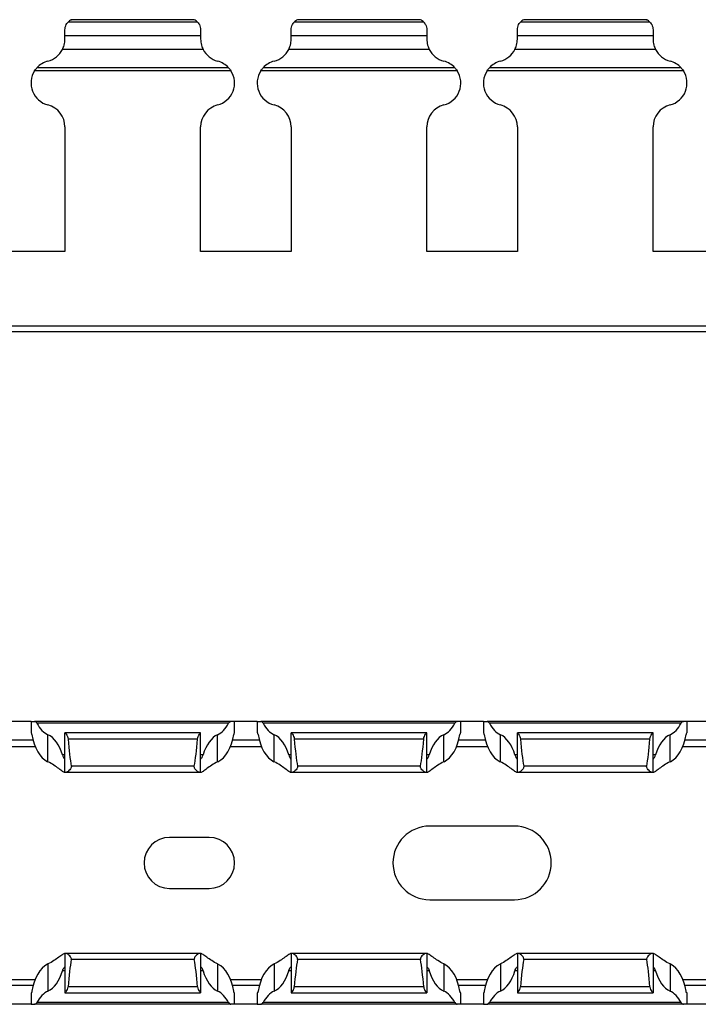
# Model space of a CAD drawing. Units: millimetres. Extents: x 41 to 602, y 104 to 234.
# Drawn here: x 262 to 322, y 105 to 192 of the extents above; entities that cross this region are included whole.
import ezdxf

# ---------------------------------------------------------------- set-up
doc = ezdxf.new("R2010")
doc.units = ezdxf.units.MM

msp = doc.modelspace()

# ---------------------------------------------------------------- linework, layer by layer
at = {"color": 7, "linetype": 'Continuous', "lineweight": 30}
for p, q in [((277.23, 192.045), (265.781, 192.045)), ((266.07, 192.256), (266.073, 192.257)), ((276.942, 192.256), (266.07, 192.256)), ((276.939, 192.258), (266.073, 192.258)), ((297.23, 192.045), (285.781, 192.045)), ((286.07, 192.256), (286.073, 192.257)), ((296.942, 192.256), (286.07, 192.256)), ((296.939, 192.258), (286.073, 192.258)), ((317.23, 192.045), (305.781, 192.045)), ((306.07, 192.256), (306.073, 192.257)), ((316.942, 192.256), (306.07, 192.256)), ((316.939, 192.258), (306.073, 192.258)), ((265.506, 190.847), (265.506, 191.356)), ((265.506, 190.529), (265.506, 190.85)), ((265.506, 190.847), (277.506, 190.847)), ((277.506, 191.356), (277.506, 190.847)), ((277.506, 190.847), (277.506, 190.529)), ((285.506, 190.847), (285.506, 191.356)), ((285.506, 190.529), (285.506, 190.85)), ((285.506, 190.847), (297.506, 190.847)), ((297.506, 191.356), (297.506, 190.847)), ((297.506, 190.847), (297.506, 190.529)), ((305.506, 190.847), (305.506, 191.356)), ((305.506, 190.529), (305.506, 190.85)), ((305.506, 190.847), (317.506, 190.847)), ((317.506, 191.356), (317.506, 190.847)), ((317.506, 190.847), (317.506, 190.529)), ((277.723, 189.624), (265.289, 189.624)), ((297.723, 189.624), (285.289, 189.624)), ((317.723, 189.624), (305.289, 189.624)), ((280.182, 187.747), (262.83, 187.747)), ((279.981, 188.007), (263.031, 188.007)), ((300.182, 187.747), (282.83, 187.747)), ((299.981, 188.007), (283.031, 188.007)), ((320.182, 187.747), (302.83, 187.747)), ((319.981, 188.007), (303.031, 188.007)), ((265.506, 182.783), (265.506, 171.756)), ((277.506, 171.756), (277.506, 182.783)), ((285.506, 182.783), (285.506, 171.756)), ((297.506, 171.756), (297.506, 182.783)), ((305.506, 182.783), (305.506, 171.756)), ((317.506, 171.756), (317.506, 182.783)), ((265.506, 171.756), (257.506, 171.756)), ((285.506, 171.756), (277.506, 171.756)), ((305.506, 171.756), (297.506, 171.756)), ((325.506, 171.756), (317.506, 171.756)), ((601.506, 165.156), (101.506, 165.156)), ((601.506, 164.656), (101.506, 164.656)), ((262.506, 130.215), (260.506, 130.215)), ((262.506, 130.215), (262.506, 129.215)), ((262.506, 130.215), (262.83, 130.215)), ((280.182, 130.215), (262.83, 130.215)), ((279.981, 130.065), (263.031, 130.065)), ((280.506, 130.215), (280.182, 130.215)), ((280.506, 129.215), (280.506, 130.215)), ((282.506, 130.215), (280.506, 130.215)), ((282.506, 130.215), (282.506, 129.215)), ((282.506, 130.215), (282.83, 130.215)), ((300.182, 130.215), (282.83, 130.215)), ((299.981, 130.065), (283.031, 130.065)), ((300.506, 130.215), (300.182, 130.215)), ((300.506, 129.215), (300.506, 130.215)), ((302.506, 130.215), (300.506, 130.215)), ((302.506, 130.215), (302.506, 129.215)), ((302.506, 130.215), (302.83, 130.215)), ((320.182, 130.215), (302.83, 130.215)), ((319.981, 130.065), (303.031, 130.065)), ((320.506, 130.215), (320.182, 130.215)), ((320.506, 129.215), (320.506, 130.215)), ((322.506, 130.215), (320.506, 130.215)), ((262.526, 129.215), (262.506, 129.215)), ((264.006, 126.65), (264.006, 129.05)), ((277.506, 129.215), (265.506, 129.215)), ((265.506, 125.715), (265.506, 129.208)), ((277.506, 125.715), (277.506, 129.208)), ((279.006, 126.65), (279.006, 129.05)), ((280.506, 129.215), (280.486, 129.215)), ((282.526, 129.215), (282.506, 129.215)), ((284.006, 126.65), (284.006, 129.05)), ((297.506, 129.215), (285.506, 129.215)), ((285.506, 125.715), (285.506, 129.208)), ((297.506, 125.715), (297.506, 129.208)), ((299.006, 126.65), (299.006, 129.05)), ((300.506, 129.215), (300.486, 129.215)), ((302.526, 129.215), (302.506, 129.215)), ((304.006, 126.65), (304.006, 129.05)), ((317.506, 129.215), (305.506, 129.215)), ((305.506, 125.715), (305.506, 129.208)), ((317.506, 125.715), (317.506, 129.208)), ((319.006, 126.65), (319.006, 129.05)), ((320.506, 129.215), (320.486, 129.215)), ((260.143, 128.015), (262.869, 128.015)), ((277.23, 128.667), (265.781, 128.667)), ((280.143, 128.015), (282.869, 128.015)), ((297.23, 128.667), (285.781, 128.667)), ((300.143, 128.015), (302.869, 128.015)), ((317.23, 128.667), (305.781, 128.667)), ((320.143, 128.015), (322.869, 128.015)), ((276.942, 126.258), (266.07, 126.258)), ((296.942, 126.258), (286.07, 126.258)), ((316.942, 126.258), (306.07, 126.258)), ((265.506, 125.715), (265.483, 125.715)), ((265.59, 125.715), (265.506, 125.715)), ((277.422, 125.715), (265.59, 125.715)), ((277.506, 125.715), (277.422, 125.715)), ((277.528, 125.715), (277.506, 125.715)), ((285.506, 125.715), (285.483, 125.715)), ((285.59, 125.715), (285.506, 125.715)), ((297.422, 125.715), (285.59, 125.715)), ((297.506, 125.715), (297.422, 125.715)), ((297.528, 125.715), (297.506, 125.715)), ((305.506, 125.715), (305.483, 125.715)), ((305.59, 125.715), (305.506, 125.715)), ((317.422, 125.715), (305.59, 125.715)), ((317.506, 125.715), (317.422, 125.715)), ((317.528, 125.715), (317.506, 125.715)), ((305.256, 120.965), (297.756, 120.965)), ((278.256, 119.965), (274.756, 119.965)), ((274.756, 115.465), (278.256, 115.465)), ((297.756, 114.465), (305.256, 114.465)), ((265.506, 109.715), (265.483, 109.715)), ((265.506, 109.715), (265.506, 106.222)), ((265.59, 109.715), (265.506, 109.715)), ((277.422, 109.715), (265.59, 109.715)), ((277.506, 109.715), (277.422, 109.715)), ((277.506, 109.715), (277.506, 106.222)), ((277.528, 109.715), (277.506, 109.715)), ((285.506, 109.715), (285.483, 109.715)), ((285.506, 109.715), (285.506, 106.222)), ((285.59, 109.715), (285.506, 109.715)), ((297.422, 109.715), (285.59, 109.715)), ((297.506, 109.715), (297.422, 109.715)), ((297.506, 109.715), (297.506, 106.222)), ((297.528, 109.715), (297.506, 109.715)), ((305.506, 109.715), (305.483, 109.715)), ((305.506, 109.715), (305.506, 106.222)), ((305.59, 109.715), (305.506, 109.715)), ((317.422, 109.715), (305.59, 109.715)), ((317.506, 109.715), (317.422, 109.715)), ((317.506, 109.715), (317.506, 106.222)), ((317.528, 109.715), (317.506, 109.715)), ((276.942, 109.171), (266.07, 109.171)), ((296.942, 109.171), (286.07, 109.171)), ((316.942, 109.171), (306.07, 109.171)), ((264.006, 108.779), (264.006, 106.379)), ((279.006, 108.779), (279.006, 106.379)), ((284.006, 108.779), (284.006, 106.379)), ((299.006, 108.779), (299.006, 106.379)), ((304.006, 108.779), (304.006, 106.379)), ((319.006, 108.779), (319.006, 106.379)), ((260.143, 107.415), (262.869, 107.415)), ((280.143, 107.415), (282.869, 107.415)), ((300.143, 107.415), (302.869, 107.415)), ((320.143, 107.415), (322.869, 107.415)), ((262.506, 106.215), (262.506, 105.215)), ((262.526, 106.215), (262.506, 106.215)), ((265.506, 106.215), (277.506, 106.215)), ((277.23, 106.762), (265.781, 106.762)), ((280.506, 106.215), (280.486, 106.215)), ((280.506, 105.215), (280.506, 106.215)), ((282.506, 106.215), (282.506, 105.215)), ((282.526, 106.215), (282.506, 106.215)), ((285.506, 106.215), (297.506, 106.215)), ((297.23, 106.762), (285.781, 106.762)), ((300.506, 106.215), (300.486, 106.215)), ((300.506, 105.215), (300.506, 106.215)), ((302.506, 106.215), (302.506, 105.215)), ((302.526, 106.215), (302.506, 106.215)), ((305.506, 106.215), (317.506, 106.215)), ((317.23, 106.762), (305.781, 106.762)), ((320.506, 106.215), (320.486, 106.215)), ((320.506, 105.215), (320.506, 106.215)), ((279.981, 105.365), (263.031, 105.365)), ((299.981, 105.365), (283.031, 105.365)), ((319.981, 105.365), (303.031, 105.365)), ((262.506, 105.215), (260.506, 105.215)), ((262.506, 105.215), (262.83, 105.215)), ((280.182, 105.215), (262.83, 105.215)), ((280.506, 105.215), (280.182, 105.215)), ((282.506, 105.215), (280.506, 105.215)), ((282.506, 105.215), (282.83, 105.215)), ((300.182, 105.215), (282.83, 105.215)), ((300.506, 105.215), (300.182, 105.215)), ((302.506, 105.215), (300.506, 105.215)), ((302.506, 105.215), (302.83, 105.215)), ((320.182, 105.215), (302.83, 105.215)), ((320.506, 105.215), (320.182, 105.215)), ((322.506, 105.215), (320.506, 105.215))]:
    msp.add_line(p, q, dxfattribs=at)
at = {"color": 8, "linetype": 'Continuous', "lineweight": 30}
for p, q in [((262.687, 128.565), (260.325, 128.565)), ((282.687, 128.565), (280.325, 128.565)), ((302.687, 128.565), (300.325, 128.565)), ((322.687, 128.565), (320.325, 128.565)), ((265.506, 127.265), (265.289, 127.265)), ((277.723, 127.265), (277.506, 127.265)), ((285.506, 127.265), (285.289, 127.265)), ((297.723, 127.265), (297.506, 127.265)), ((305.506, 127.265), (305.289, 127.265)), ((317.723, 127.265), (317.506, 127.265)), ((265.506, 108.165), (265.289, 108.165)), ((277.723, 108.165), (277.506, 108.165)), ((285.506, 108.165), (285.289, 108.165)), ((297.723, 108.165), (297.506, 108.165)), ((305.506, 108.165), (305.289, 108.165)), ((317.723, 108.165), (317.506, 108.165)), ((262.687, 106.865), (260.325, 106.865)), ((282.687, 106.865), (280.325, 106.865)), ((302.687, 106.865), (300.325, 106.865)), ((322.687, 106.865), (320.325, 106.865))]:
    msp.add_line(p, q, dxfattribs=at)
at = {"color": 7, "linetype": 'Continuous', "lineweight": 30}
for centre, radius, start, end in [((266.506, 191.356), 1, 115.84193, 136.42807), ((276.506, 191.356), 1, 43.57193, 64.15807), ((286.506, 191.356), 1, 115.84193, 136.42807), ((296.506, 191.356), 1, 43.57193, 64.15807), ((306.506, 191.356), 1, 115.84193, 136.42807), ((316.506, 191.356), 1, 43.57193, 64.15807), ((263.506, 190.529), 2, 284.47751, 333.07278), ((279.506, 190.529), 2, 206.92722, 255.52249), ((283.506, 190.529), 2, 284.47751, 333.07278), ((299.506, 190.529), 2, 206.92722, 255.52249), ((303.506, 190.529), 2, 284.47751, 333.07278), ((319.506, 190.529), 2, 206.92722, 255.52249), ((264.506, 186.656), 2, 104.47751, 137.51921), ((278.506, 186.656), 2, 42.48079, 75.52249), ((284.506, 186.656), 2, 104.47751, 137.51921), ((298.506, 186.656), 2, 42.48079, 75.52249), ((304.506, 186.656), 2, 104.47751, 137.51921), ((318.506, 186.656), 2, 42.48079, 75.52249), ((264.506, 186.656), 2, 146.94532, 255.52249), ((278.506, 186.656), 2, 284.47751, 33.05468), ((284.506, 186.656), 2, 146.94532, 255.52249), ((298.506, 186.656), 2, 284.47751, 33.05468), ((304.506, 186.656), 2, 146.94532, 255.52249), ((318.506, 186.656), 2, 284.47751, 33.05468), ((263.506, 182.783), 2, 0, 75.52249), ((279.506, 182.783), 2, 104.47751, 180), ((283.506, 182.783), 2, 0, 75.52249), ((299.506, 182.783), 2, 104.47751, 180), ((303.506, 182.783), 2, 0, 75.52249), ((319.506, 182.783), 2, 104.47751, 180), ((297.756, 117.715), 3.25, 90, 270), ((305.256, 117.715), 3.25, 270, 90), ((274.756, 117.715), 2.25, 90, 270), ((278.256, 117.715), 2.25, 270, 90)]:
    msp.add_arc(centre, radius, start, end, dxfattribs=at)
for centre, major_axis, ratio, start_param, end_param in [((264.506, 132.404), (0, 3.464), 0.57735, 2.312226, 2.888912), ((278.506, 132.404), (0, 3.464), 0.57735, 3.394273, 3.970959), ((284.506, 132.404), (0, 3.464), 0.57735, 2.312226, 2.888912), ((298.506, 132.404), (0, 3.464), 0.57735, 3.394273, 3.970959), ((304.506, 132.404), (0, 3.464), 0.57735, 2.312226, 2.888912), ((318.506, 132.404), (0, 3.464), 0.57735, 3.394273, 3.970959), ((264.506, 130.004), (0, 3.464), 0.57735, 1.845434, 2.872521), ((263.506, 125.696), (0, 3.464), 0.57735, 5.182358, 6.030505), ((279.506, 125.696), (0, 3.464), 0.57735, 0.25268, 1.100828), ((278.506, 130.004), (0, 3.464), 0.57735, 3.410664, 4.437752), ((284.506, 130.004), (0, 3.464), 0.57735, 1.845434, 2.872521), ((283.506, 125.696), (0, 3.464), 0.57735, 5.182358, 6.030505), ((299.506, 125.696), (0, 3.464), 0.57735, 0.25268, 1.100828), ((298.506, 130.004), (0, 3.464), 0.57735, 3.410664, 4.437752), ((304.506, 130.004), (0, 3.464), 0.57735, 1.845434, 2.872521), ((303.506, 125.696), (0, 3.464), 0.57735, 5.182358, 6.030505), ((319.506, 125.696), (0, 3.464), 0.57735, 0.25268, 1.100828), ((318.506, 130.004), (0, 3.464), 0.57735, 3.410664, 4.437752), ((266.506, 136.545), (0, 11.43), 0.087489, 2.33127, 2.690566), ((276.506, 136.545), (0, 11.43), 0.087489, 3.592619, 3.951915), ((286.506, 136.545), (0, 11.43), 0.087489, 2.33127, 2.690566), ((296.506, 136.545), (0, 11.43), 0.087489, 3.592619, 3.951915), ((306.506, 136.545), (0, 11.43), 0.087489, 2.33127, 2.690566), ((316.506, 136.545), (0, 11.43), 0.087489, 3.592619, 3.951915), ((266.506, 98.884), (0, 11.43), 0.087489, 0.451027, 0.810323), ((276.506, 98.884), (0, 11.43), 0.087489, 5.472863, 5.832158), ((286.506, 98.884), (0, 11.43), 0.087489, 0.451027, 0.810323), ((296.506, 98.884), (0, 11.43), 0.087489, 5.472863, 5.832158), ((306.506, 98.884), (0, 11.43), 0.087489, 0.451027, 0.810323), ((316.506, 98.884), (0, 11.43), 0.087489, 5.472863, 5.832158), ((264.506, 105.425), (0, 3.464), 0.57735, 0.269072, 1.296159), ((263.506, 109.733), (0, 3.464), 0.57735, 3.394273, 4.24242), ((279.506, 109.733), (0, 3.464), 0.57735, 2.040765, 2.888912), ((278.506, 105.425), (0, 3.464), 0.57735, 4.987026, 6.014113), ((284.506, 105.425), (0, 3.464), 0.57735, 0.269072, 1.296159), ((283.506, 109.733), (0, 3.464), 0.57735, 3.394273, 4.24242), ((299.506, 109.733), (0, 3.464), 0.57735, 2.040765, 2.888912), ((298.506, 105.425), (0, 3.464), 0.57735, 4.987026, 6.014113), ((304.506, 105.425), (0, 3.464), 0.57735, 0.269072, 1.296159), ((303.506, 109.733), (0, 3.464), 0.57735, 3.394273, 4.24242), ((319.506, 109.733), (0, 3.464), 0.57735, 2.040765, 2.888912), ((318.506, 105.425), (0, 3.464), 0.57735, 4.987026, 6.014113), ((264.506, 103.025), (0, 3.464), 0.57735, 0.25268, 0.829367), ((278.506, 103.025), (0, 3.464), 0.57735, 5.453819, 6.030505), ((284.506, 103.025), (0, 3.464), 0.57735, 0.25268, 0.829367), ((298.506, 103.025), (0, 3.464), 0.57735, 5.453819, 6.030505), ((304.506, 103.025), (0, 3.464), 0.57735, 0.25268, 0.829367), ((318.506, 103.025), (0, 3.464), 0.57735, 5.453819, 6.030505)]:
    msp.add_ellipse(centre, major_axis=major_axis, ratio=ratio, start_param=start_param, end_param=end_param, dxfattribs=at)
for points, knots in [([(265.506, 191.356), (265.506, 191.44), (265.517, 191.527), (265.559, 191.688), (265.589, 191.761), (265.654, 191.884), (265.69, 191.936), (265.75, 192.012), (265.774, 192.038), (265.781, 192.045)], [0, 0, 0, 0, 0.25, 0.25, 0.5, 0.5, 0.75, 0.75, 1, 1, 1, 1]), ([(276.939, 192.257), (276.938, 192.257), (276.936, 192.258), (276.939, 192.257), (276.942, 192.256)], [0, 0, 0, 0, 0.169677, 1, 1, 1, 1]), ([(277.23, 192.045), (277.237, 192.038), (277.262, 192.012), (277.323, 191.935), (277.358, 191.883), (277.423, 191.759), (277.453, 191.687), (277.495, 191.527), (277.506, 191.44), (277.506, 191.356)], [0, 0, 0, 0, 0.25, 0.25, 0.5, 0.5, 0.75, 0.75, 1, 1, 1, 1]), ([(285.506, 191.356), (285.506, 191.44), (285.517, 191.527), (285.559, 191.688), (285.589, 191.761), (285.654, 191.884), (285.69, 191.936), (285.75, 192.012), (285.774, 192.038), (285.781, 192.045)], [0, 0, 0, 0, 0.25, 0.25, 0.5, 0.5, 0.75, 0.75, 1, 1, 1, 1]), ([(296.939, 192.257), (296.938, 192.257), (296.936, 192.258), (296.939, 192.257), (296.942, 192.256)], [0, 0, 0, 0, 0.169671, 1, 1, 1, 1]), ([(297.23, 192.045), (297.237, 192.038), (297.262, 192.012), (297.323, 191.935), (297.358, 191.883), (297.423, 191.759), (297.453, 191.687), (297.495, 191.527), (297.506, 191.44), (297.506, 191.356)], [0, 0, 0, 0, 0.25, 0.25, 0.5, 0.5, 0.75, 0.75, 1, 1, 1, 1]), ([(305.506, 191.356), (305.506, 191.44), (305.517, 191.527), (305.559, 191.688), (305.589, 191.761), (305.654, 191.884), (305.69, 191.936), (305.75, 192.012), (305.774, 192.038), (305.781, 192.045)], [0, 0, 0, 0, 0.25, 0.25, 0.5, 0.5, 0.75, 0.75, 1, 1, 1, 1]), ([(316.939, 192.257), (316.938, 192.257), (316.936, 192.258), (316.939, 192.257), (316.942, 192.256)], [0, 0, 0, 0, 0.169671, 1, 1, 1, 1]), ([(317.23, 192.045), (317.237, 192.038), (317.262, 192.012), (317.323, 191.935), (317.358, 191.883), (317.423, 191.759), (317.453, 191.687), (317.495, 191.527), (317.506, 191.44), (317.506, 191.356)], [0, 0, 0, 0, 0.25, 0.25, 0.5, 0.5, 0.75, 0.75, 1, 1, 1, 1]), ([(265.289, 189.624), (265.333, 189.71), (265.395, 189.851), (265.46, 190.096), (265.478, 190.185), (265.501, 190.36), (265.506, 190.449), (265.506, 190.529)], [0, 0, 0, 0, 0.5, 0.5, 0.75, 0.75, 1, 1, 1, 1]), ([(277.506, 190.529), (277.506, 190.449), (277.511, 190.361), (277.534, 190.185), (277.552, 190.096), (277.617, 189.85), (277.679, 189.71), (277.723, 189.624)], [0, 0, 0, 0, 0.25, 0.25, 0.5, 0.5, 1, 1, 1, 1]), ([(285.289, 189.624), (285.333, 189.71), (285.395, 189.851), (285.46, 190.096), (285.478, 190.185), (285.501, 190.36), (285.506, 190.449), (285.506, 190.529)], [0, 0, 0, 0, 0.5, 0.5, 0.75, 0.75, 1, 1, 1, 1]), ([(297.506, 190.529), (297.506, 190.449), (297.511, 190.361), (297.534, 190.185), (297.552, 190.096), (297.617, 189.85), (297.679, 189.71), (297.723, 189.624)], [0, 0, 0, 0, 0.25, 0.25, 0.5, 0.5, 1, 1, 1, 1]), ([(305.289, 189.624), (305.333, 189.71), (305.395, 189.851), (305.46, 190.096), (305.478, 190.185), (305.501, 190.36), (305.506, 190.449), (305.506, 190.529)], [0, 0, 0, 0, 0.5, 0.5, 0.75, 0.75, 1, 1, 1, 1]), ([(317.506, 190.529), (317.506, 190.449), (317.511, 190.361), (317.534, 190.185), (317.552, 190.096), (317.617, 189.85), (317.679, 189.71), (317.723, 189.624)], [0, 0, 0, 0, 0.25, 0.25, 0.5, 0.5, 1, 1, 1, 1]), ([(262.83, 187.747), (262.864, 187.8), (262.9, 187.85), (262.97, 187.939), (263.005, 187.979), (263.031, 188.007)], [0, 0, 0, 0, 0.5, 0.5, 1, 1, 1, 1]), ([(279.981, 188.007), (280.007, 187.979), (280.041, 187.939), (280.112, 187.85), (280.148, 187.8), (280.182, 187.747)], [0, 0, 0, 0, 0.5, 0.5, 1, 1, 1, 1]), ([(282.83, 187.747), (282.864, 187.8), (282.9, 187.85), (282.97, 187.939), (283.005, 187.979), (283.031, 188.007)], [0, 0, 0, 0, 0.5, 0.5, 1, 1, 1, 1]), ([(299.981, 188.007), (300.007, 187.979), (300.041, 187.939), (300.112, 187.85), (300.148, 187.8), (300.182, 187.747)], [0, 0, 0, 0, 0.5, 0.5, 1, 1, 1, 1]), ([(302.83, 187.747), (302.864, 187.8), (302.9, 187.85), (302.97, 187.939), (303.005, 187.979), (303.031, 188.007)], [0, 0, 0, 0, 0.5, 0.5, 1, 1, 1, 1]), ([(319.981, 188.007), (320.007, 187.979), (320.041, 187.939), (320.112, 187.85), (320.148, 187.8), (320.182, 187.747)], [0, 0, 0, 0, 0.5, 0.5, 1, 1, 1, 1]), ([(262.83, 130.215), (262.864, 130.215), (262.9, 130.201), (262.97, 130.151), (263.005, 130.114), (263.031, 130.065)], [0, 0, 0, 0, 0.5, 0.5, 1, 1, 1, 1]), ([(279.981, 130.065), (280.007, 130.114), (280.041, 130.151), (280.112, 130.201), (280.148, 130.215), (280.182, 130.215)], [0, 0, 0, 0, 0.5, 0.5, 1, 1, 1, 1]), ([(282.83, 130.215), (282.864, 130.215), (282.9, 130.201), (282.97, 130.151), (283.005, 130.114), (283.031, 130.065)], [0, 0, 0, 0, 0.5, 0.5, 1, 1, 1, 1]), ([(299.981, 130.065), (300.007, 130.114), (300.041, 130.151), (300.112, 130.201), (300.148, 130.215), (300.182, 130.215)], [0, 0, 0, 0, 0.5, 0.5, 1, 1, 1, 1]), ([(302.83, 130.215), (302.864, 130.215), (302.9, 130.201), (302.97, 130.151), (303.005, 130.114), (303.031, 130.065)], [0, 0, 0, 0, 0.5, 0.5, 1, 1, 1, 1]), ([(319.981, 130.065), (320.007, 130.114), (320.041, 130.151), (320.112, 130.201), (320.148, 130.215), (320.182, 130.215)], [0, 0, 0, 0, 0.5, 0.5, 1, 1, 1, 1]), ([(262.581, 129.065), (262.573, 129.11), (262.563, 129.148), (262.543, 129.2), (262.533, 129.215), (262.526, 129.215)], [0, 0, 0, 0, 0.5, 0.5, 1, 1, 1, 1]), ([(265.506, 129.208), (265.506, 129.221), (265.517, 129.215), (265.559, 129.171), (265.589, 129.132), (265.654, 129.033), (265.69, 128.972), (265.75, 128.833), (265.774, 128.752), (265.781, 128.667)], [0, 0, 0, 0, 0.25, 0.25, 0.5, 0.5, 0.75, 0.75, 1, 1, 1, 1]), ([(277.23, 128.667), (277.237, 128.752), (277.262, 128.833), (277.323, 128.973), (277.358, 129.034), (277.423, 129.133), (277.453, 129.171), (277.495, 129.215), (277.506, 129.221), (277.506, 129.208)], [0, 0, 0, 0, 0.25, 0.25, 0.5, 0.5, 0.75, 0.75, 1, 1, 1, 1]), ([(280.486, 129.215), (280.478, 129.215), (280.468, 129.2), (280.449, 129.148), (280.438, 129.11), (280.431, 129.065)], [0, 0, 0, 0, 0.5, 0.5, 1, 1, 1, 1]), ([(282.581, 129.065), (282.573, 129.11), (282.563, 129.148), (282.543, 129.2), (282.533, 129.215), (282.526, 129.215)], [0, 0, 0, 0, 0.5, 0.5, 1, 1, 1, 1]), ([(285.506, 129.208), (285.506, 129.221), (285.517, 129.215), (285.559, 129.171), (285.589, 129.132), (285.654, 129.033), (285.69, 128.972), (285.75, 128.833), (285.774, 128.752), (285.781, 128.667)], [0, 0, 0, 0, 0.25, 0.25, 0.5, 0.5, 0.75, 0.75, 1, 1, 1, 1]), ([(297.23, 128.667), (297.237, 128.752), (297.262, 128.833), (297.323, 128.973), (297.358, 129.034), (297.423, 129.133), (297.453, 129.171), (297.495, 129.215), (297.506, 129.221), (297.506, 129.208)], [0, 0, 0, 0, 0.25, 0.25, 0.5, 0.5, 0.75, 0.75, 1, 1, 1, 1]), ([(300.486, 129.215), (300.478, 129.215), (300.468, 129.2), (300.449, 129.148), (300.438, 129.11), (300.431, 129.065)], [0, 0, 0, 0, 0.5, 0.5, 1, 1, 1, 1]), ([(302.581, 129.065), (302.573, 129.11), (302.563, 129.148), (302.543, 129.2), (302.533, 129.215), (302.526, 129.215)], [0, 0, 0, 0, 0.5, 0.5, 1, 1, 1, 1]), ([(305.506, 129.208), (305.506, 129.221), (305.517, 129.215), (305.559, 129.171), (305.589, 129.132), (305.654, 129.033), (305.69, 128.972), (305.75, 128.833), (305.774, 128.752), (305.781, 128.667)], [0, 0, 0, 0, 0.25, 0.25, 0.5, 0.5, 0.75, 0.75, 1, 1, 1, 1]), ([(317.23, 128.667), (317.237, 128.752), (317.262, 128.833), (317.323, 128.973), (317.358, 129.034), (317.423, 129.133), (317.453, 129.171), (317.495, 129.215), (317.506, 129.221), (317.506, 129.208)], [0, 0, 0, 0, 0.25, 0.25, 0.5, 0.5, 0.75, 0.75, 1, 1, 1, 1]), ([(320.486, 129.215), (320.478, 129.215), (320.468, 129.2), (320.449, 129.148), (320.438, 129.11), (320.431, 129.065)], [0, 0, 0, 0, 0.5, 0.5, 1, 1, 1, 1]), ([(265.289, 127.265), (265.315, 127.176), (265.348, 127.099), (265.41, 126.983), (265.439, 126.943), (265.461, 126.925)], [0, 0, 0, 0, 0.5, 0.5, 1, 1, 1, 1]), ([(277.548, 126.923), (277.57, 126.939), (277.599, 126.979), (277.663, 127.096), (277.696, 127.174), (277.723, 127.265)], [0, 0, 0, 0, 0.5, 0.5, 1, 1, 1, 1]), ([(285.289, 127.265), (285.315, 127.176), (285.348, 127.099), (285.41, 126.983), (285.439, 126.943), (285.461, 126.925)], [0, 0, 0, 0, 0.5, 0.5, 1, 1, 1, 1]), ([(297.548, 126.923), (297.57, 126.939), (297.599, 126.979), (297.663, 127.096), (297.696, 127.174), (297.723, 127.265)], [0, 0, 0, 0, 0.5, 0.5, 1, 1, 1, 1]), ([(305.289, 127.265), (305.315, 127.176), (305.348, 127.099), (305.41, 126.983), (305.439, 126.943), (305.461, 126.925)], [0, 0, 0, 0, 0.5, 0.5, 1, 1, 1, 1]), ([(317.548, 126.923), (317.57, 126.939), (317.599, 126.979), (317.663, 127.096), (317.696, 127.174), (317.723, 127.265)], [0, 0, 0, 0, 0.5, 0.5, 1, 1, 1, 1]), ([(265.483, 125.715), (265.467, 125.715), (265.443, 125.723), (265.379, 125.756), (265.34, 125.78), (265.202, 125.871), (265.088, 125.954), (264.826, 126.144), (264.682, 126.249), (264.367, 126.459), (264.195, 126.567), (264.006, 126.65)], [0, 0, 0, 0, 0.125, 0.125, 0.25, 0.25, 0.5, 0.5, 0.75, 0.75, 1, 1, 1, 1]), ([(266.07, 126.258), (266.077, 126.218), (266.074, 126.176), (266.049, 126.098), (266.03, 126.064), (265.964, 125.967), (265.911, 125.915), (265.808, 125.824), (265.758, 125.786), (265.665, 125.731), (265.623, 125.715), (265.59, 125.715)], [0, 0, 0, 0, 0.125, 0.125, 0.25, 0.25, 0.5, 0.5, 0.75, 0.75, 1, 1, 1, 1]), ([(277.422, 125.715), (277.389, 125.715), (277.347, 125.731), (277.254, 125.786), (277.203, 125.824), (277.1, 125.915), (277.047, 125.968), (276.982, 126.064), (276.962, 126.099), (276.938, 126.176), (276.935, 126.218), (276.942, 126.258)], [0, 0, 0, 0, 0.25, 0.25, 0.5, 0.5, 0.75, 0.75, 0.875, 0.875, 1, 1, 1, 1]), ([(279.006, 126.65), (278.817, 126.567), (278.645, 126.459), (278.331, 126.25), (278.184, 126.143), (277.989, 126.001), (277.928, 125.957), (277.815, 125.877), (277.763, 125.84), (277.672, 125.78), (277.633, 125.756), (277.569, 125.723), (277.544, 125.715), (277.528, 125.715)], [0, 0, 0, 0, 0.25, 0.25, 0.5, 0.5, 0.625, 0.625, 0.75, 0.75, 0.875, 0.875, 1, 1, 1, 1]), ([(285.483, 125.715), (285.467, 125.715), (285.443, 125.723), (285.379, 125.756), (285.34, 125.78), (285.202, 125.871), (285.088, 125.954), (284.826, 126.144), (284.682, 126.249), (284.367, 126.459), (284.195, 126.567), (284.006, 126.65)], [0, 0, 0, 0, 0.125, 0.125, 0.25, 0.25, 0.5, 0.5, 0.75, 0.75, 1, 1, 1, 1]), ([(286.07, 126.258), (286.077, 126.218), (286.074, 126.176), (286.049, 126.098), (286.03, 126.064), (285.964, 125.967), (285.911, 125.915), (285.808, 125.824), (285.758, 125.786), (285.665, 125.731), (285.623, 125.715), (285.59, 125.715)], [0, 0, 0, 0, 0.125, 0.125, 0.25, 0.25, 0.5, 0.5, 0.75, 0.75, 1, 1, 1, 1]), ([(297.422, 125.715), (297.389, 125.715), (297.347, 125.731), (297.254, 125.786), (297.203, 125.824), (297.1, 125.915), (297.047, 125.968), (296.982, 126.064), (296.962, 126.099), (296.938, 126.176), (296.935, 126.218), (296.942, 126.258)], [0, 0, 0, 0, 0.25, 0.25, 0.5, 0.5, 0.75, 0.75, 0.875, 0.875, 1, 1, 1, 1]), ([(299.006, 126.65), (298.817, 126.567), (298.645, 126.459), (298.331, 126.25), (298.184, 126.143), (297.989, 126.001), (297.928, 125.957), (297.815, 125.877), (297.763, 125.84), (297.672, 125.78), (297.633, 125.756), (297.569, 125.723), (297.544, 125.715), (297.528, 125.715)], [0, 0, 0, 0, 0.25, 0.25, 0.5, 0.5, 0.625, 0.625, 0.75, 0.75, 0.875, 0.875, 1, 1, 1, 1]), ([(305.483, 125.715), (305.467, 125.715), (305.443, 125.723), (305.379, 125.756), (305.34, 125.78), (305.202, 125.871), (305.088, 125.954), (304.826, 126.144), (304.682, 126.249), (304.367, 126.459), (304.195, 126.567), (304.006, 126.65)], [0, 0, 0, 0, 0.125, 0.125, 0.25, 0.25, 0.5, 0.5, 0.75, 0.75, 1, 1, 1, 1]), ([(306.07, 126.258), (306.077, 126.218), (306.074, 126.176), (306.049, 126.098), (306.03, 126.064), (305.964, 125.967), (305.911, 125.915), (305.808, 125.824), (305.758, 125.786), (305.665, 125.731), (305.623, 125.715), (305.59, 125.715)], [0, 0, 0, 0, 0.125, 0.125, 0.25, 0.25, 0.5, 0.5, 0.75, 0.75, 1, 1, 1, 1]), ([(317.422, 125.715), (317.389, 125.715), (317.347, 125.731), (317.254, 125.786), (317.203, 125.824), (317.1, 125.915), (317.047, 125.968), (316.982, 126.064), (316.962, 126.099), (316.938, 126.176), (316.935, 126.218), (316.942, 126.258)], [0, 0, 0, 0, 0.25, 0.25, 0.5, 0.5, 0.75, 0.75, 0.875, 0.875, 1, 1, 1, 1]), ([(319.006, 126.65), (318.817, 126.567), (318.645, 126.459), (318.331, 126.25), (318.184, 126.143), (317.989, 126.001), (317.928, 125.957), (317.815, 125.877), (317.763, 125.84), (317.672, 125.78), (317.633, 125.756), (317.569, 125.723), (317.544, 125.715), (317.528, 125.715)], [0, 0, 0, 0, 0.25, 0.25, 0.5, 0.5, 0.625, 0.625, 0.75, 0.75, 0.875, 0.875, 1, 1, 1, 1]), ([(265.483, 109.715), (265.467, 109.715), (265.443, 109.706), (265.379, 109.673), (265.34, 109.649), (265.202, 109.558), (265.088, 109.475), (264.826, 109.285), (264.682, 109.18), (264.367, 108.97), (264.195, 108.862), (264.006, 108.779)], [0, 0, 0, 0, 0.125, 0.125, 0.25, 0.25, 0.5, 0.5, 0.75, 0.75, 1, 1, 1, 1]), ([(266.07, 109.171), (266.077, 109.211), (266.074, 109.253), (266.049, 109.331), (266.03, 109.365), (265.964, 109.462), (265.911, 109.514), (265.808, 109.606), (265.758, 109.643), (265.665, 109.698), (265.623, 109.715), (265.59, 109.715)], [0, 0, 0, 0, 0.125, 0.125, 0.25, 0.25, 0.5, 0.5, 0.75, 0.75, 1, 1, 1, 1]), ([(277.422, 109.715), (277.389, 109.715), (277.347, 109.698), (277.254, 109.643), (277.203, 109.605), (277.1, 109.514), (277.047, 109.461), (276.982, 109.365), (276.962, 109.33), (276.938, 109.253), (276.935, 109.211), (276.942, 109.171)], [0, 0, 0, 0, 0.25, 0.25, 0.5, 0.5, 0.75, 0.75, 0.875, 0.875, 1, 1, 1, 1]), ([(279.006, 108.779), (278.817, 108.862), (278.645, 108.97), (278.331, 109.18), (278.184, 109.286), (277.989, 109.428), (277.928, 109.472), (277.815, 109.553), (277.763, 109.589), (277.672, 109.649), (277.633, 109.673), (277.569, 109.706), (277.544, 109.715), (277.528, 109.715)], [0, 0, 0, 0, 0.25, 0.25, 0.5, 0.5, 0.625, 0.625, 0.75, 0.75, 0.875, 0.875, 1, 1, 1, 1]), ([(285.483, 109.715), (285.467, 109.715), (285.443, 109.706), (285.379, 109.673), (285.34, 109.649), (285.202, 109.558), (285.088, 109.475), (284.826, 109.285), (284.682, 109.18), (284.367, 108.97), (284.195, 108.862), (284.006, 108.779)], [0, 0, 0, 0, 0.125, 0.125, 0.25, 0.25, 0.5, 0.5, 0.75, 0.75, 1, 1, 1, 1]), ([(286.07, 109.171), (286.077, 109.211), (286.074, 109.253), (286.049, 109.331), (286.03, 109.365), (285.964, 109.462), (285.911, 109.514), (285.808, 109.606), (285.758, 109.643), (285.665, 109.698), (285.623, 109.715), (285.59, 109.715)], [0, 0, 0, 0, 0.125, 0.125, 0.25, 0.25, 0.5, 0.5, 0.75, 0.75, 1, 1, 1, 1]), ([(297.422, 109.715), (297.389, 109.715), (297.347, 109.698), (297.254, 109.643), (297.203, 109.605), (297.1, 109.514), (297.047, 109.461), (296.982, 109.365), (296.962, 109.33), (296.938, 109.253), (296.935, 109.211), (296.942, 109.171)], [0, 0, 0, 0, 0.25, 0.25, 0.5, 0.5, 0.75, 0.75, 0.875, 0.875, 1, 1, 1, 1]), ([(299.006, 108.779), (298.817, 108.862), (298.645, 108.97), (298.331, 109.18), (298.184, 109.286), (297.989, 109.428), (297.928, 109.472), (297.815, 109.553), (297.763, 109.589), (297.672, 109.649), (297.633, 109.673), (297.569, 109.706), (297.544, 109.715), (297.528, 109.715)], [0, 0, 0, 0, 0.25, 0.25, 0.5, 0.5, 0.625, 0.625, 0.75, 0.75, 0.875, 0.875, 1, 1, 1, 1]), ([(305.483, 109.715), (305.467, 109.715), (305.443, 109.706), (305.379, 109.673), (305.34, 109.649), (305.202, 109.558), (305.088, 109.475), (304.826, 109.285), (304.682, 109.18), (304.367, 108.97), (304.195, 108.862), (304.006, 108.779)], [0, 0, 0, 0, 0.125, 0.125, 0.25, 0.25, 0.5, 0.5, 0.75, 0.75, 1, 1, 1, 1]), ([(306.07, 109.171), (306.077, 109.211), (306.074, 109.253), (306.049, 109.331), (306.03, 109.365), (305.964, 109.462), (305.911, 109.514), (305.808, 109.606), (305.758, 109.643), (305.665, 109.698), (305.623, 109.715), (305.59, 109.715)], [0, 0, 0, 0, 0.125, 0.125, 0.25, 0.25, 0.5, 0.5, 0.75, 0.75, 1, 1, 1, 1]), ([(317.422, 109.715), (317.389, 109.715), (317.347, 109.698), (317.254, 109.643), (317.203, 109.605), (317.1, 109.514), (317.047, 109.461), (316.982, 109.365), (316.962, 109.33), (316.938, 109.253), (316.935, 109.211), (316.942, 109.171)], [0, 0, 0, 0, 0.25, 0.25, 0.5, 0.5, 0.75, 0.75, 0.875, 0.875, 1, 1, 1, 1]), ([(319.006, 108.779), (318.817, 108.862), (318.645, 108.97), (318.331, 109.18), (318.184, 109.286), (317.989, 109.428), (317.928, 109.472), (317.815, 109.553), (317.763, 109.589), (317.672, 109.649), (317.633, 109.673), (317.569, 109.706), (317.544, 109.715), (317.528, 109.715)], [0, 0, 0, 0, 0.25, 0.25, 0.5, 0.5, 0.625, 0.625, 0.75, 0.75, 0.875, 0.875, 1, 1, 1, 1]), ([(265.289, 108.165), (265.301, 108.201), (265.334, 108.303), (265.399, 108.43), (265.457, 108.512), (265.474, 108.506), (265.48, 108.504)], [0, 0, 0, 0, 0.180114, 0.500005, 0.839928, 1, 1, 1, 1]), ([(277.532, 108.506), (277.536, 108.508), (277.551, 108.513), (277.603, 108.444), (277.669, 108.325), (277.707, 108.213), (277.723, 108.165)], [0, 0, 0, 0, 0.143742, 0.443369, 0.762944, 1, 1, 1, 1]), ([(285.289, 108.165), (285.301, 108.201), (285.334, 108.303), (285.399, 108.43), (285.457, 108.512), (285.474, 108.506), (285.479, 108.504)], [0, 0, 0, 0, 0.180113, 0.500004, 0.839931, 1, 1, 1, 1]), ([(297.532, 108.506), (297.536, 108.508), (297.551, 108.513), (297.603, 108.444), (297.669, 108.325), (297.707, 108.213), (297.723, 108.165)], [0, 0, 0, 0, 0.14374, 0.443368, 0.762944, 1, 1, 1, 1]), ([(305.289, 108.165), (305.301, 108.201), (305.334, 108.303), (305.399, 108.43), (305.457, 108.512), (305.474, 108.506), (305.479, 108.504)], [0, 0, 0, 0, 0.1801141, 0.5000065, 0.8399304, 1, 1, 1, 1]), ([(317.532, 108.506), (317.536, 108.508), (317.551, 108.513), (317.603, 108.444), (317.669, 108.325), (317.707, 108.213), (317.723, 108.165)], [0, 0, 0, 0, 0.143743, 0.443372, 0.762948, 1, 1, 1, 1]), ([(262.581, 106.365), (262.573, 106.319), (262.563, 106.281), (262.543, 106.229), (262.533, 106.215), (262.526, 106.215)], [0, 0, 0, 0, 0.5, 0.5, 1, 1, 1, 1]), ([(265.506, 106.222), (265.506, 106.209), (265.517, 106.214), (265.559, 106.259), (265.589, 106.297), (265.654, 106.396), (265.69, 106.457), (265.75, 106.596), (265.774, 106.677), (265.781, 106.762)], [0, 0, 0, 0, 0.25, 0.25, 0.5, 0.5, 0.75, 0.75, 1, 1, 1, 1]), ([(277.23, 106.762), (277.237, 106.677), (277.262, 106.597), (277.323, 106.456), (277.358, 106.395), (277.423, 106.296), (277.453, 106.258), (277.495, 106.214), (277.506, 106.209), (277.506, 106.222)], [0, 0, 0, 0, 0.25, 0.25, 0.5, 0.5, 0.75, 0.75, 1, 1, 1, 1]), ([(280.486, 106.215), (280.478, 106.215), (280.468, 106.229), (280.449, 106.281), (280.438, 106.319), (280.431, 106.365)], [0, 0, 0, 0, 0.5, 0.5, 1, 1, 1, 1]), ([(282.581, 106.365), (282.573, 106.319), (282.563, 106.281), (282.543, 106.229), (282.533, 106.215), (282.526, 106.215)], [0, 0, 0, 0, 0.5, 0.5, 1, 1, 1, 1]), ([(285.506, 106.222), (285.506, 106.209), (285.517, 106.214), (285.559, 106.259), (285.589, 106.297), (285.654, 106.396), (285.69, 106.457), (285.75, 106.596), (285.774, 106.677), (285.781, 106.762)], [0, 0, 0, 0, 0.25, 0.25, 0.5, 0.5, 0.75, 0.75, 1, 1, 1, 1]), ([(297.23, 106.762), (297.237, 106.677), (297.262, 106.597), (297.323, 106.456), (297.358, 106.395), (297.423, 106.296), (297.453, 106.258), (297.495, 106.214), (297.506, 106.209), (297.506, 106.222)], [0, 0, 0, 0, 0.25, 0.25, 0.5, 0.5, 0.75, 0.75, 1, 1, 1, 1]), ([(300.486, 106.215), (300.478, 106.215), (300.468, 106.229), (300.449, 106.281), (300.438, 106.319), (300.431, 106.365)], [0, 0, 0, 0, 0.5, 0.5, 1, 1, 1, 1]), ([(302.581, 106.365), (302.573, 106.319), (302.563, 106.281), (302.543, 106.229), (302.533, 106.215), (302.526, 106.215)], [0, 0, 0, 0, 0.5, 0.5, 1, 1, 1, 1]), ([(305.506, 106.222), (305.506, 106.209), (305.517, 106.214), (305.559, 106.259), (305.589, 106.297), (305.654, 106.396), (305.69, 106.457), (305.75, 106.596), (305.774, 106.677), (305.781, 106.762)], [0, 0, 0, 0, 0.25, 0.25, 0.5, 0.5, 0.75, 0.75, 1, 1, 1, 1]), ([(317.23, 106.762), (317.237, 106.677), (317.262, 106.597), (317.323, 106.456), (317.358, 106.395), (317.423, 106.296), (317.453, 106.258), (317.495, 106.214), (317.506, 106.209), (317.506, 106.222)], [0, 0, 0, 0, 0.25, 0.25, 0.5, 0.5, 0.75, 0.75, 1, 1, 1, 1]), ([(320.486, 106.215), (320.478, 106.215), (320.468, 106.229), (320.449, 106.281), (320.438, 106.319), (320.431, 106.365)], [0, 0, 0, 0, 0.5, 0.5, 1, 1, 1, 1]), ([(262.83, 105.215), (262.864, 105.215), (262.9, 105.228), (262.97, 105.278), (263.005, 105.315), (263.031, 105.365)], [0, 0, 0, 0, 0.5, 0.5, 1, 1, 1, 1]), ([(279.981, 105.365), (280.007, 105.316), (280.041, 105.279), (280.112, 105.228), (280.148, 105.215), (280.182, 105.215)], [0, 0, 0, 0, 0.5, 0.5, 1, 1, 1, 1]), ([(282.83, 105.215), (282.864, 105.215), (282.9, 105.228), (282.97, 105.278), (283.005, 105.315), (283.031, 105.365)], [0, 0, 0, 0, 0.5, 0.5, 1, 1, 1, 1]), ([(299.981, 105.365), (300.007, 105.316), (300.041, 105.279), (300.112, 105.228), (300.148, 105.215), (300.182, 105.215)], [0, 0, 0, 0, 0.5, 0.5, 1, 1, 1, 1]), ([(302.83, 105.215), (302.864, 105.215), (302.9, 105.228), (302.97, 105.278), (303.005, 105.315), (303.031, 105.365)], [0, 0, 0, 0, 0.5, 0.5, 1, 1, 1, 1]), ([(319.981, 105.365), (320.007, 105.316), (320.041, 105.279), (320.112, 105.228), (320.148, 105.215), (320.182, 105.215)], [0, 0, 0, 0, 0.5, 0.5, 1, 1, 1, 1])]:
    msp.add_open_spline(points, degree=3, knots=knots, dxfattribs=at)
for points in [[(264.006, 126.65), (264.001, 126.652), (263.99, 126.657), (263.979, 126.662), (263.974, 126.665)], [(279.038, 126.665), (279.032, 126.662), (279.022, 126.657), (279.011, 126.652), (279.006, 126.65)], [(284.006, 126.65), (284.001, 126.652), (283.99, 126.657), (283.979, 126.662), (283.974, 126.665)], [(299.038, 126.665), (299.032, 126.662), (299.022, 126.657), (299.011, 126.652), (299.006, 126.65)], [(304.006, 126.65), (304.001, 126.652), (303.99, 126.657), (303.979, 126.662), (303.974, 126.665)], [(319.038, 126.665), (319.032, 126.662), (319.022, 126.657), (319.011, 126.652), (319.006, 126.65)], [(264.006, 108.779), (264.001, 108.777), (263.99, 108.772), (263.979, 108.767), (263.974, 108.765)], [(279.038, 108.765), (279.032, 108.767), (279.022, 108.772), (279.011, 108.777), (279.006, 108.779)], [(284.006, 108.779), (284.001, 108.777), (283.99, 108.772), (283.979, 108.767), (283.974, 108.765)], [(299.038, 108.765), (299.032, 108.767), (299.022, 108.772), (299.011, 108.777), (299.006, 108.779)], [(304.006, 108.779), (304.001, 108.777), (303.99, 108.772), (303.979, 108.767), (303.974, 108.765)], [(319.038, 108.765), (319.032, 108.767), (319.022, 108.772), (319.011, 108.777), (319.006, 108.779)]]:
    msp.add_open_spline(points, degree=3, dxfattribs=at)

doc.saveas('drawing.dxf')
